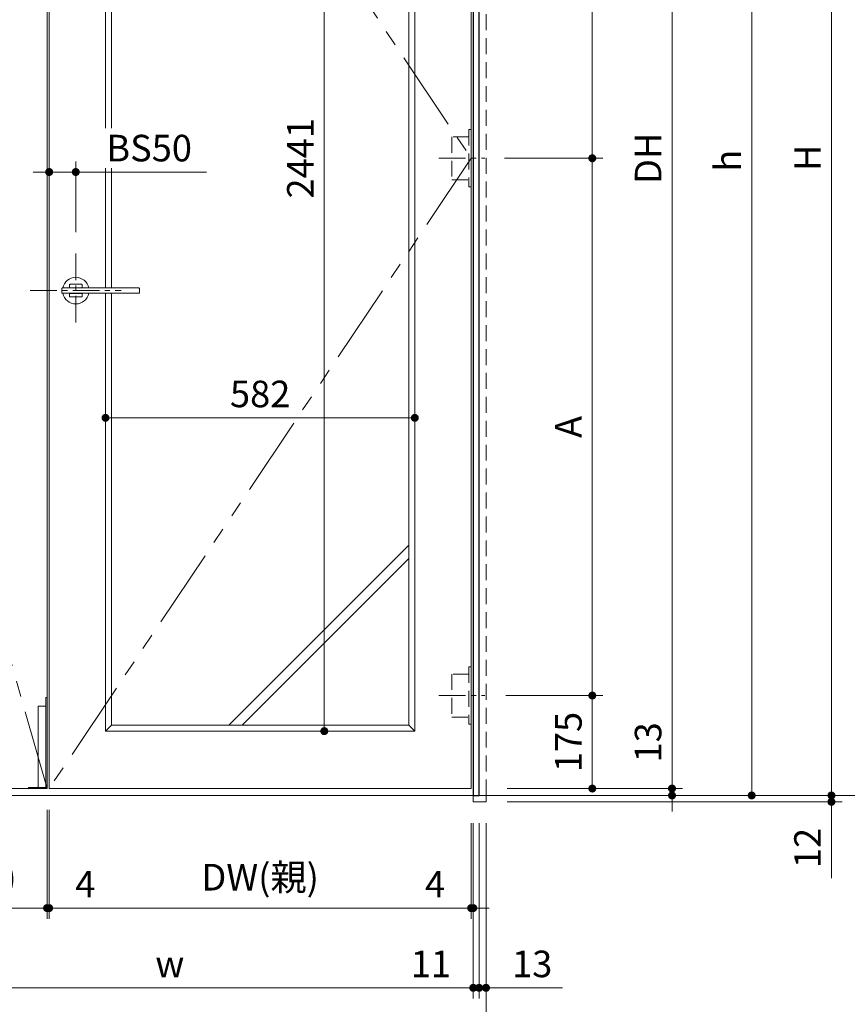
# Model space of a CAD drawing. Extents: x -60839 to -58226, y 2022 to 3236.
# Drawn here: x -60640 to -60328, y 2495 to 2866 of the extents above; entities that cross this region are included whole.
import ezdxf

# ---------------------------------------------------------------- set-up
doc = ezdxf.new("R2010")
doc.units = 0
doc.header["$LTSCALE"] = 80
doc.header["$MEASUREMENT"] = 0
for name, pattern in [('CENTER', [2, 1.25, -0.25, 0.25, -0.25]), ('HIDDEN', [0.375, 0.25, -0.125]), ('PHANTOM', [2.5, 1.25, -0.25, 0.25, -0.25, 0.25, -0.25])]:
    doc.linetypes.add(name, pattern=pattern)
doc.layers.get('0').update_dxf_attribs({"linetype": 'CONTINUOUS'})
doc.layers.get('DEFPOINTS').update_dxf_attribs({"linetype": 'CONTINUOUS'})
for name, color, linetype, lineweight in [('中心線', 3, 'CENTER', 9), ('二点鎖線', 4, 'PHANTOM', 9), ('寸法線', 3, 'CONTINUOUS', 13), ('点線(水)', 4, 'HIDDEN', 9), ('線(水)', 4, 'CONTINUOUS', 9), ('線(白)', 7, 'CONTINUOUS', 30), ('線(黄)', 2, 'CONTINUOUS', 15)]:
    doc.layers.add(name, color=color, linetype=linetype, lineweight=lineweight)
doc.styles.add('sanwa1', font='romans.shx', dxfattribs={"height": 10, "bigfont": 'extfont2.shx'})
doc.dimstyles.new('sanwa1', dxfattribs={"dimscale": 0.05, "dimtxt": 10, "dimasz": 45, "dimexe": 20, "dimexo": 350, "dimgap": 30, "dimtad": 1, "dimdsep": 46, "dimtxsty": 'sanwa1', "dimblk1": 'DOT', "dimblk2": 'DOT', "dimsah": 1, "dimcen": 0.15, "dimclrd": 256, "dimclre": 256, "dimclrt": 256, "dimadec": 0, "dimazin": 0, "dimtfac": 1, "dimtix": 1, "dimtmove": 0, "dimatfit": 0, "dimldrblk": 'DOT', "dimfxl": 1, "dimtolj": 1, "dimtzin": 0, "dimlwd": 13, "dimlwe": 13, "dimarcsym": 1})

# ---------------------------------------------------------------- blocks, each defined once
blk = doc.blocks.new('_DOT')
at = {"color": 0, "linetype": 'ByBlock'}
blk.add_line((-0.5, 0), (-1, 0), dxfattribs=at)
at = {"color": 0, "linetype": 'ByBlock', "const_width": 0.5}
blk.add_lwpolyline([(-0.25, 0, 1), (0.25, 0, 1)], format="xyb", close=True, dxfattribs=at)
blk = doc.blocks.new('*D42')
at = {"layer": 'DEFPOINTS', "color": 0, "ltscale": 3, "transparency": 16777216}
for p in [(-60381.04, 3053.6), (-60464.31, 2573.6), (-60334.31, 2573.6)]:
    blk.add_point(p, dxfattribs=at)
at = {"layer": '寸法線', "ltscale": 3, "transparency": 16777216}
for p, q in [((-60373.04, 3053.6), (-60330.31, 3053.6)), ((-60334.31, 3050.6), (-60334.31, 2576.6)), ((-60456.31, 2573.6), (-60330.31, 2573.6))]:
    blk.add_line(p, q, dxfattribs=at)
at = {"layer": '寸法線', "ltscale": 3, "transparency": 16777216, "xscale": 3, "yscale": 3, "zscale": 3}
for p, rotation in [((-60334.31, 3053.6), 90), ((-60334.31, 2573.6), 270)]:
    blk.add_blockref('_DOT', p, dxfattribs=dict(at, rotation=rotation))
at = {"layer": '寸法線', "ltscale": 3, "transparency": 16777216, "insert": (-60343.31, 2813.6), "char_height": 10, "attachment_point": 5, "rotation": 90, "style": 'sanwa1'}
blk.add_mtext('\\A1;\\A1;H', dxfattribs=at)
blk = doc.blocks.new('*D43')
at = {"layer": 'DEFPOINTS', "color": 0, "ltscale": 3, "transparency": 16777216}
for p in [(-60464.31, 3051.4), (-60464.31, 2573.6), (-60364.31, 2573.6)]:
    blk.add_point(p, dxfattribs=at)
at = {"layer": '寸法線', "ltscale": 3, "transparency": 16777216}
for p, q in [((-60456.31, 3051.4), (-60360.31, 3051.4)), ((-60364.31, 3048.4), (-60364.31, 2576.6)), ((-60456.31, 2573.6), (-60360.31, 2573.6))]:
    blk.add_line(p, q, dxfattribs=at)
at = {"layer": '寸法線', "ltscale": 3, "transparency": 16777216, "xscale": 3, "yscale": 3, "zscale": 3}
for p, rotation in [((-60364.31, 3051.4), 90), ((-60364.31, 2573.6), 270)]:
    blk.add_blockref('_DOT', p, dxfattribs=dict(at, rotation=rotation))
at = {"layer": '寸法線', "ltscale": 3, "transparency": 16777216, "insert": (-60373.31, 2812.5), "char_height": 10, "attachment_point": 5, "rotation": 90, "style": 'sanwa1'}
blk.add_mtext('\\A1;\\A1;h', dxfattribs=at)
blk = doc.blocks.new('*D44')
at = {"layer": 'DEFPOINTS', "color": 0, "ltscale": 3, "transparency": 16777216}
for p in [(-60464.31, 3050.6), (-60464.31, 2576.2), (-60394.31, 2576.2)]:
    blk.add_point(p, dxfattribs=at)
at = {"layer": '寸法線', "ltscale": 3, "transparency": 16777216}
for p, q in [((-60456.31, 3050.6), (-60390.31, 3050.6)), ((-60394.31, 3047.6), (-60394.31, 2579.2)), ((-60456.31, 2576.2), (-60390.31, 2576.2))]:
    blk.add_line(p, q, dxfattribs=at)
at = {"layer": '寸法線', "ltscale": 3, "transparency": 16777216, "xscale": 3, "yscale": 3, "zscale": 3}
for p, rotation in [((-60394.31, 3050.6), 90), ((-60394.31, 2576.2), 270)]:
    blk.add_blockref('_DOT', p, dxfattribs=dict(at, rotation=rotation))
at = {"layer": '寸法線', "ltscale": 3, "transparency": 16777216, "insert": (-60403.31, 2813.4), "char_height": 10, "attachment_point": 5, "rotation": 90, "style": 'sanwa1'}
blk.add_mtext('\\A1;\\A1;DH', dxfattribs=at)
blk = doc.blocks.new('*D57')
at = {"layer": 'DEFPOINTS', "color": 0, "ltscale": 3, "transparency": 16777216}
for p in [(-60464.31, 2576.2), (-60464.31, 2573.6), (-60394.31, 2573.6)]:
    blk.add_point(p, dxfattribs=at)
at = {"layer": '寸法線', "ltscale": 3, "transparency": 16777216}
for p, q in [((-60394.31, 2579.2), (-60394.31, 2604.96)), ((-60456.31, 2576.2), (-60390.31, 2576.2)), ((-60394.31, 2573.6), (-60394.31, 2576.2)), ((-60456.31, 2573.6), (-60390.31, 2573.6)), ((-60394.31, 2570.6), (-60394.31, 2567.6))]:
    blk.add_line(p, q, dxfattribs=at)
at = {"layer": '寸法線', "ltscale": 3, "transparency": 16777216, "xscale": 3, "yscale": 3, "zscale": 3}
for p, rotation in [((-60394.31, 2576.2), 270), ((-60394.31, 2573.6), 90)]:
    blk.add_blockref('_DOT', p, dxfattribs=dict(at, rotation=rotation))
at = {"layer": '寸法線', "ltscale": 3, "transparency": 16777216, "insert": (-60403.31, 2593.58), "char_height": 10, "attachment_point": 5, "rotation": 90, "style": 'sanwa1'}
blk.add_mtext('\\A1;13', dxfattribs=at)
blk = doc.blocks.new('*D48')
at = {"layer": 'DEFPOINTS', "color": 0, "ltscale": 3, "transparency": 16777216}
for p in [(-60702.31, 2571.2), (-60464.31, 2571.2), (-60464.31, 2471.2)]:
    blk.add_point(p, dxfattribs=at)
at = {"layer": '寸法線', "ltscale": 3, "transparency": 16777216}
for p, q in [((-60702.31, 2563.2), (-60702.31, 2467.2)), ((-60464.31, 2563.2), (-60464.31, 2467.2)), ((-60699.31, 2471.2), (-60467.31, 2471.2))]:
    blk.add_line(p, q, dxfattribs=at)
at = {"layer": '寸法線', "ltscale": 3, "transparency": 16777216, "xscale": 3, "yscale": 3, "zscale": 3, "rotation": 180}
blk.add_blockref('_DOT', (-60702.31, 2471.2), dxfattribs=at)
at = {"layer": '寸法線', "ltscale": 3, "transparency": 16777216, "xscale": 3, "yscale": 3, "zscale": 3}
blk.add_blockref('_DOT', (-60464.31, 2471.2), dxfattribs=at)
at = {"layer": '寸法線', "ltscale": 3, "transparency": 16777216, "insert": (-60583.31, 2480.2), "char_height": 10, "attachment_point": 5, "style": 'sanwa1'}
blk.add_mtext('\\A1;\\A1;W', dxfattribs=at)
blk = doc.blocks.new('*D49')
at = {"layer": 'DEFPOINTS', "color": 0, "ltscale": 3, "transparency": 16777216}
for p in [(-60697.51, 2571.2), (-60469.11, 2571.2), (-60469.11, 2501.2)]:
    blk.add_point(p, dxfattribs=at)
at = {"layer": '寸法線', "ltscale": 3, "transparency": 16777216}
for p, q in [((-60697.51, 2563.2), (-60697.51, 2497.2)), ((-60469.11, 2563.2), (-60469.11, 2497.2)), ((-60694.51, 2501.2), (-60472.11, 2501.2))]:
    blk.add_line(p, q, dxfattribs=at)
at = {"layer": '寸法線', "ltscale": 3, "transparency": 16777216, "xscale": 3, "yscale": 3, "zscale": 3, "rotation": 180}
blk.add_blockref('_DOT', (-60697.51, 2501.2), dxfattribs=at)
at = {"layer": '寸法線', "ltscale": 3, "transparency": 16777216, "xscale": 3, "yscale": 3, "zscale": 3}
blk.add_blockref('_DOT', (-60469.11, 2501.2), dxfattribs=at)
at = {"layer": '寸法線', "ltscale": 3, "transparency": 16777216, "insert": (-60583.31, 2510.2), "char_height": 10, "attachment_point": 5, "style": 'sanwa1'}
blk.add_mtext('\\A1;\\A1;w', dxfattribs=at)
blk = doc.blocks.new('*D50')
at = {"layer": 'DEFPOINTS', "color": 0, "ltscale": 3, "transparency": 16777216}
for p in [(-60469.11, 2571.2), (-60466.91, 2571.2), (-60466.91, 2501.2)]:
    blk.add_point(p, dxfattribs=at)
at = {"layer": '寸法線', "ltscale": 3, "transparency": 16777216}
for p, q in [((-60469.11, 2563.2), (-60469.11, 2497.2)), ((-60466.91, 2563.2), (-60466.91, 2497.2)), ((-60472.11, 2501.2), (-60495.01, 2501.2)), ((-60466.91, 2501.2), (-60469.11, 2501.2)), ((-60463.91, 2501.2), (-60460.91, 2501.2))]:
    blk.add_line(p, q, dxfattribs=at)
at = {"layer": '寸法線', "ltscale": 3, "transparency": 16777216, "xscale": 3, "yscale": 3, "zscale": 3}
blk.add_blockref('_DOT', (-60469.11, 2501.2), dxfattribs=at)
at = {"layer": '寸法線', "ltscale": 3, "transparency": 16777216, "xscale": 3, "yscale": 3, "zscale": 3, "rotation": 180}
blk.add_blockref('_DOT', (-60466.91, 2501.2), dxfattribs=at)
at = {"layer": '寸法線', "ltscale": 3, "transparency": 16777216, "insert": (-60485.06, 2510.2), "char_height": 10, "attachment_point": 5, "style": 'sanwa1'}
blk.add_mtext('\\A1;11', dxfattribs=at)
blk = doc.blocks.new('*D52')
at = {"layer": 'DEFPOINTS', "color": 0, "ltscale": 3, "transparency": 16777216}
for p in [(-60628.71, 2576.2), (-60469.91, 2571.2), (-60469.91, 2531.2)]:
    blk.add_point(p, dxfattribs=at)
at = {"layer": '寸法線', "ltscale": 3, "transparency": 16777216}
for p, q in [((-60628.71, 2568.2), (-60628.71, 2527.2)), ((-60469.91, 2563.2), (-60469.91, 2527.2)), ((-60625.71, 2531.2), (-60472.91, 2531.2))]:
    blk.add_line(p, q, dxfattribs=at)
at = {"layer": '寸法線', "ltscale": 3, "transparency": 16777216, "xscale": 3, "yscale": 3, "zscale": 3, "rotation": 180}
blk.add_blockref('_DOT', (-60628.71, 2531.2), dxfattribs=at)
at = {"layer": '寸法線', "ltscale": 3, "transparency": 16777216, "xscale": 3, "yscale": 3, "zscale": 3}
blk.add_blockref('_DOT', (-60469.91, 2531.2), dxfattribs=at)
at = {"layer": '寸法線', "ltscale": 3, "transparency": 16777216, "insert": (-60549.31, 2542.82), "char_height": 10, "attachment_point": 5, "style": 'sanwa1'}
blk.add_mtext('\\A1;DW(親)', dxfattribs=at)
blk = doc.blocks.new('*D53')
at = {"layer": 'DEFPOINTS', "color": 0, "ltscale": 3, "transparency": 16777216}
for p in [(-60469.91, 2571.2), (-60469.11, 2571.2), (-60469.11, 2531.2)]:
    blk.add_point(p, dxfattribs=at)
at = {"layer": '寸法線', "ltscale": 3, "transparency": 16777216}
for p, q in [((-60469.91, 2563.2), (-60469.91, 2527.2)), ((-60469.11, 2563.2), (-60469.11, 2527.2)), ((-60472.91, 2531.2), (-60491.05, 2531.2)), ((-60469.11, 2531.2), (-60469.91, 2531.2)), ((-60466.11, 2531.2), (-60463.11, 2531.2))]:
    blk.add_line(p, q, dxfattribs=at)
at = {"layer": '寸法線', "ltscale": 3, "transparency": 16777216, "xscale": 3, "yscale": 3, "zscale": 3}
blk.add_blockref('_DOT', (-60469.91, 2531.2), dxfattribs=at)
at = {"layer": '寸法線', "ltscale": 3, "transparency": 16777216, "xscale": 3, "yscale": 3, "zscale": 3, "rotation": 180}
blk.add_blockref('_DOT', (-60469.11, 2531.2), dxfattribs=at)
at = {"layer": '寸法線', "ltscale": 3, "transparency": 16777216, "insert": (-60483.48, 2540.2), "char_height": 10, "attachment_point": 5, "style": 'sanwa1'}
blk.add_mtext('\\A1;4', dxfattribs=at)
blk = doc.blocks.new('*D56')
at = {"layer": 'DEFPOINTS', "color": 0, "ltscale": 3, "transparency": 16777216}
for p in [(-60466.91, 2571.2), (-60464.31, 2571.2), (-60464.31, 2501.2)]:
    blk.add_point(p, dxfattribs=at)
at = {"layer": '寸法線', "ltscale": 3, "transparency": 16777216}
for p, q in [((-60466.91, 2563.2), (-60466.91, 2497.2)), ((-60464.31, 2563.2), (-60464.31, 2497.2)), ((-60469.91, 2501.2), (-60472.91, 2501.2)), ((-60466.91, 2501.2), (-60464.31, 2501.2)), ((-60461.31, 2501.2), (-60435.55, 2501.2))]:
    blk.add_line(p, q, dxfattribs=at)
at = {"layer": '寸法線', "ltscale": 3, "transparency": 16777216, "xscale": 3, "yscale": 3, "zscale": 3}
blk.add_blockref('_DOT', (-60466.91, 2501.2), dxfattribs=at)
at = {"layer": '寸法線', "ltscale": 3, "transparency": 16777216, "xscale": 3, "yscale": 3, "zscale": 3, "rotation": 180}
blk.add_blockref('_DOT', (-60464.31, 2501.2), dxfattribs=at)
at = {"layer": '寸法線', "ltscale": 3, "transparency": 16777216, "insert": (-60446.93, 2510.2), "char_height": 10, "attachment_point": 5, "style": 'sanwa1'}
blk.add_mtext('\\A1;13', dxfattribs=at)
blk = doc.blocks.new('*D58')
at = {"layer": 'DEFPOINTS', "color": 0, "ltscale": 3, "transparency": 16777216}
for p in [(-60464.31, 2573.6), (-60464.31, 2571.2), (-60334.31, 2571.2)]:
    blk.add_point(p, dxfattribs=at)
at = {"layer": '寸法線', "ltscale": 3, "transparency": 16777216}
for p, q in [((-60334.31, 2576.6), (-60334.31, 2579.6)), ((-60456.31, 2573.6), (-60330.31, 2573.6)), ((-60334.31, 2573.6), (-60334.31, 2571.2)), ((-60456.31, 2571.2), (-60330.31, 2571.2)), ((-60334.31, 2568.2), (-60334.31, 2542.44))]:
    blk.add_line(p, q, dxfattribs=at)
at = {"layer": '寸法線', "ltscale": 3, "transparency": 16777216, "xscale": 3, "yscale": 3, "zscale": 3}
for p, rotation in [((-60334.31, 2573.6), 270), ((-60334.31, 2571.2), 90)]:
    blk.add_blockref('_DOT', p, dxfattribs=dict(at, rotation=rotation))
at = {"layer": '寸法線', "ltscale": 3, "transparency": 16777216, "insert": (-60343.31, 2553.82), "char_height": 10, "attachment_point": 5, "rotation": 90, "style": 'sanwa1'}
blk.add_mtext('\\A1;12', dxfattribs=at)
blk = doc.blocks.new('*D59')
at = {"layer": 'DEFPOINTS', "color": 0, "ltscale": 3, "transparency": 16777216}
for p in [(-60464.31, 2611.2), (-60424.31, 2611.2), (-60464.31, 2576.2)]:
    blk.add_point(p, dxfattribs=at)
at = {"layer": '寸法線', "ltscale": 3, "transparency": 16777216}
for p, q in [((-60456.31, 2611.2), (-60420.31, 2611.2)), ((-60424.31, 2579.2), (-60424.31, 2608.2)), ((-60456.31, 2576.2), (-60420.31, 2576.2))]:
    blk.add_line(p, q, dxfattribs=at)
at = {"layer": '寸法線', "ltscale": 3, "transparency": 16777216, "xscale": 3, "yscale": 3, "zscale": 3}
for p, rotation in [((-60424.31, 2611.2), 90), ((-60424.31, 2576.2), 270)]:
    blk.add_blockref('_DOT', p, dxfattribs=dict(at, rotation=rotation))
at = {"layer": '寸法線', "ltscale": 3, "transparency": 16777216, "insert": (-60433.31, 2593.7), "char_height": 10, "attachment_point": 5, "rotation": 90, "style": 'sanwa1'}
blk.add_mtext('\\A1;175', dxfattribs=at)
blk = doc.blocks.new('*D68')
at = {"layer": 'DEFPOINTS', "color": 0, "ltscale": 3, "transparency": 16777216}
for p in [(-60618.71, 2808.23), (-60618.71, 2777.57), (-60628.71, 2763.6)]:
    blk.add_point(p, dxfattribs=at)
at = {"layer": '寸法線', "ltscale": 3, "transparency": 16777216}
for p, q in [((-60628.71, 2771.6), (-60628.71, 2812.23)), ((-60618.71, 2785.57), (-60618.71, 2812.23)), ((-60631.71, 2808.23), (-60634.71, 2808.23)), ((-60628.71, 2808.23), (-60618.71, 2808.23)), ((-60615.71, 2808.23), (-60569.47, 2808.23))]:
    blk.add_line(p, q, dxfattribs=at)
at = {"layer": '寸法線', "ltscale": 3, "transparency": 16777216, "xscale": 3, "yscale": 3, "zscale": 3}
blk.add_blockref('_DOT', (-60628.71, 2808.23), dxfattribs=at)
at = {"layer": '寸法線', "ltscale": 3, "transparency": 16777216, "xscale": 3, "yscale": 3, "zscale": 3, "rotation": 180}
blk.add_blockref('_DOT', (-60618.71, 2808.23), dxfattribs=at)
at = {"layer": '寸法線', "ltscale": 3, "transparency": 16777216, "insert": (-60591.09, 2817.23), "char_height": 10, "attachment_point": 5, "style": 'sanwa1', "bg_fill": 3, "box_fill_scale": 1.25, "bg_fill_color": 9, "bg_fill_true_color": 13158600, "bg_fill_transparency": 0}
blk.add_mtext('\\A1;BS50', dxfattribs=at)
blk = doc.blocks.new('*D73')
at = {"layer": 'DEFPOINTS', "color": 0, "ltscale": 3, "transparency": 16777216}
for p in [(-60464.8, 3015.6), (-60464.8, 2813.4), (-60424.31, 2813.4)]:
    blk.add_point(p, dxfattribs=at)
at = {"layer": '寸法線', "ltscale": 3, "transparency": 16777216}
for p, q in [((-60456.8, 3015.6), (-60420.31, 3015.6)), ((-60424.31, 3012.6), (-60424.31, 2816.4)), ((-60456.8, 2813.4), (-60420.31, 2813.4))]:
    blk.add_line(p, q, dxfattribs=at)
at = {"layer": '寸法線', "ltscale": 3, "transparency": 16777216, "xscale": 3, "yscale": 3, "zscale": 3}
for p, rotation in [((-60424.31, 3015.6), 90), ((-60424.31, 2813.4), 270)]:
    blk.add_blockref('_DOT', p, dxfattribs=dict(at, rotation=rotation))
at = {"layer": '寸法線', "ltscale": 3, "transparency": 16777216, "insert": (-60433.31, 2914.5), "char_height": 10, "attachment_point": 5, "rotation": 90, "style": 'sanwa1'}
blk.add_mtext('\\A1;\\A1;A', dxfattribs=at)
blk = doc.blocks.new('*D74')
at = {"layer": 'DEFPOINTS', "color": 0, "ltscale": 3, "transparency": 16777216}
for p in [(-60465.3, 2813.4), (-60464.8, 2611.2), (-60424.31, 2611.2)]:
    blk.add_point(p, dxfattribs=at)
at = {"layer": '寸法線', "ltscale": 3, "transparency": 16777216}
for p, q in [((-60457.3, 2813.4), (-60420.31, 2813.4)), ((-60424.31, 2810.4), (-60424.31, 2614.2)), ((-60456.8, 2611.2), (-60420.31, 2611.2))]:
    blk.add_line(p, q, dxfattribs=at)
at = {"layer": '寸法線', "ltscale": 3, "transparency": 16777216, "xscale": 3, "yscale": 3, "zscale": 3}
for p, rotation in [((-60424.31, 2813.4), 90), ((-60424.31, 2611.2), 270)]:
    blk.add_blockref('_DOT', p, dxfattribs=dict(at, rotation=rotation))
at = {"layer": '寸法線', "ltscale": 3, "transparency": 16777216, "insert": (-60433.31, 2712.3), "char_height": 10, "attachment_point": 5, "rotation": 90, "style": 'sanwa1'}
blk.add_mtext('\\A1;\\A1;A', dxfattribs=at)
blk = doc.blocks.new('*D75')
at = {"layer": 'DEFPOINTS', "color": 0, "ltscale": 3, "transparency": 16777216}
for p in [(-60629.51, 2576.2), (-60628.71, 2576.2), (-60628.71, 2531.2)]:
    blk.add_point(p, dxfattribs=at)
at = {"layer": '寸法線', "ltscale": 3, "transparency": 16777216}
for p, q in [((-60629.51, 2568.2), (-60629.51, 2527.2)), ((-60628.71, 2568.2), (-60628.71, 2527.2)), ((-60632.51, 2531.2), (-60635.51, 2531.2)), ((-60629.51, 2531.2), (-60628.71, 2531.2)), ((-60625.71, 2531.2), (-60607.56, 2531.2))]:
    blk.add_line(p, q, dxfattribs=at)
at = {"layer": '寸法線', "ltscale": 3, "transparency": 16777216, "xscale": 3, "yscale": 3, "zscale": 3}
blk.add_blockref('_DOT', (-60629.51, 2531.2), dxfattribs=at)
at = {"layer": '寸法線', "ltscale": 3, "transparency": 16777216, "xscale": 3, "yscale": 3, "zscale": 3, "rotation": 180}
blk.add_blockref('_DOT', (-60628.71, 2531.2), dxfattribs=at)
at = {"layer": '寸法線', "ltscale": 3, "transparency": 16777216, "insert": (-60615.14, 2540.2), "char_height": 10, "attachment_point": 5, "style": 'sanwa1'}
blk.add_mtext('\\A1;4', dxfattribs=at)
blk = doc.blocks.new('*D76')
at = {"layer": 'DEFPOINTS', "color": 0, "ltscale": 3, "transparency": 16777216}
for p in [(-60696.71, 2576.2), (-60629.51, 2576.2), (-60629.51, 2531.2)]:
    blk.add_point(p, dxfattribs=at)
at = {"layer": '寸法線', "ltscale": 3, "transparency": 16777216}
for p, q in [((-60696.71, 2568.2), (-60696.71, 2527.2)), ((-60629.51, 2568.2), (-60629.51, 2527.2)), ((-60693.71, 2531.2), (-60632.51, 2531.2))]:
    blk.add_line(p, q, dxfattribs=at)
at = {"layer": '寸法線', "ltscale": 3, "transparency": 16777216, "xscale": 3, "yscale": 3, "zscale": 3, "rotation": 180}
blk.add_blockref('_DOT', (-60696.71, 2531.2), dxfattribs=at)
at = {"layer": '寸法線', "ltscale": 3, "transparency": 16777216, "xscale": 3, "yscale": 3, "zscale": 3}
blk.add_blockref('_DOT', (-60629.51, 2531.2), dxfattribs=at)
at = {"layer": '寸法線', "ltscale": 3, "transparency": 16777216, "insert": (-60663.06, 2542.82), "char_height": 10, "attachment_point": 5, "style": 'sanwa1'}
blk.add_mtext('\\A1;DW(子)', dxfattribs=at)
blk = doc.blocks.new('*D77')
at = {"layer": 'DEFPOINTS', "color": 0, "ltscale": 3, "transparency": 16777216}
for p in [(-60544.31, 3029), (-60525.17, 3029), (-60491.11, 2597.8)]:
    blk.add_point(p, dxfattribs=at)
at = {"layer": '寸法線', "ltscale": 3, "transparency": 16777216}
for p, q in [((-60536.31, 3029), (-60521.17, 3029)), ((-60525.17, 2600.8), (-60525.17, 3026)), ((-60499.11, 2597.8), (-60529.17, 2597.8))]:
    blk.add_line(p, q, dxfattribs=at)
at = {"layer": '寸法線', "ltscale": 3, "transparency": 16777216, "xscale": 3, "yscale": 3, "zscale": 3}
for p, rotation in [((-60525.17, 3029), 90), ((-60525.17, 2597.8), 270)]:
    blk.add_blockref('_DOT', p, dxfattribs=dict(at, rotation=rotation))
at = {"layer": '寸法線', "ltscale": 3, "transparency": 16777216, "insert": (-60534.17, 2813.4), "char_height": 10, "attachment_point": 5, "rotation": 90, "style": 'sanwa1'}
blk.add_mtext('\\A1;2441', dxfattribs=at)
blk = doc.blocks.new('*D98')
at = {"layer": 'DEFPOINTS', "color": 0, "ltscale": 3, "transparency": 16777216}
for p in [(-60607.51, 2715.71), (-60607.51, 2715.71), (-60491.11, 2715.71)]:
    blk.add_point(p, dxfattribs=at)
at = {"layer": '寸法線', "ltscale": 3, "transparency": 16777216}
for p, q in [((-60607.51, 2723.71), (-60607.51, 2719.71)), ((-60491.11, 2723.71), (-60491.11, 2719.71)), ((-60494.11, 2715.71), (-60604.51, 2715.71))]:
    blk.add_line(p, q, dxfattribs=at)
at = {"layer": '寸法線', "ltscale": 3, "transparency": 16777216, "xscale": 3, "yscale": 3, "zscale": 3, "rotation": 180}
blk.add_blockref('_DOT', (-60607.51, 2715.71), dxfattribs=at)
at = {"layer": '寸法線', "ltscale": 3, "transparency": 16777216, "xscale": 3, "yscale": 3, "zscale": 3}
blk.add_blockref('_DOT', (-60491.11, 2715.71), dxfattribs=at)
at = {"layer": '寸法線', "ltscale": 3, "transparency": 16777216, "insert": (-60549.31, 2724.71), "char_height": 10, "attachment_point": 5, "style": 'sanwa1', "bg_fill": 3, "box_fill_scale": 1.25, "bg_fill_color": 9, "bg_fill_true_color": 13158600, "bg_fill_transparency": 0}
blk.add_mtext('\\A1;582', dxfattribs=at)

msp = doc.modelspace()

# ---------------------------------------------------------------- linework, layer by layer
at = {"layer": '中心線', "ltscale": 0.1}
for p, q in [((-60482.0133, 2813.4013), (-60464.8012, 2813.4013)), ((-60618.7072, 2777.5703), (-60618.7072, 2749.6323)), ((-60635.8211, 2763.6013), (-60601.5934, 2763.6013)), ((-60482.0133, 2611.2013), (-60464.8012, 2611.2013))]:
    msp.add_line(p, q, dxfattribs=at)
at = {"layer": '二点鎖線', "ltscale": 0.3}
for p, q in [((-60628.7072, 3050.6013), (-60469.9072, 2813.4013)), ((-60629.5072, 2576.2013), (-60696.7072, 2813.4013)), ((-60469.9072, 2813.4013), (-60628.7072, 2576.2013))]:
    msp.add_line(p, q, dxfattribs=at)
at = {"layer": '寸法線', "ltscale": 3}
for p, q in [((-60629.5072, 3050.6013), (-60629.5072, 2576.2013)), ((-60628.7072, 3050.6013), (-60628.7072, 2576.2013)), ((-60607.5072, 3029.0013), (-60607.5072, 2764.6013)), ((-60491.1072, 2597.8013), (-60491.1072, 3029.0013)), ((-60605.3072, 2764.6013), (-60605.3072, 3026.8013)), ((-60493.3072, 3026.8013), (-60493.3072, 2600.0013)), ((-60623.687, 2764.6013), (-60594.9275, 2764.6013)), ((-60621.1072, 2764.6401), (-60616.3072, 2764.6401)), ((-60620.8586, 2766.0013), (-60616.5558, 2766.0013)), ((-60623.687, 2762.6013), (-60594.9275, 2762.6013)), ((-60621.1072, 2762.5625), (-60616.3072, 2762.5625)), ((-60620.8586, 2761.2013), (-60616.5558, 2761.2013)), ((-60607.5072, 2762.6013), (-60607.5072, 2597.8013)), ((-60605.3072, 2600.0013), (-60605.3072, 2762.6013)), ((-60605.3072, 2600.0013), (-60607.5072, 2597.8013)), ((-60607.5072, 2597.8013), (-60607.5072, 2597.8013)), ((-60607.5072, 2597.8013), (-60491.1072, 2597.8013)), ((-60493.3072, 2600.0013), (-60605.3072, 2600.0013)), ((-60493.3072, 2600.0013), (-60491.1072, 2597.8013))]:
    msp.add_line(p, q, dxfattribs=at)
for centre, radius, start, end in [((-60618.7072, 2763.6013), 5, 11.53696, 168.46304), ((-60623.687, 2764.4013), 0.2, 90, 177.09773), ((-60571.1072, 2763.6013), 50, 177.46804, 178.85401), ((-60620.8586, 2765.8013), 0.2, 90, 177.46807), ((-60620.1072, 2764.4401), 0.2, 90, 126.29305), ((-60617.3072, 2764.4401), 0.2, 53.706952, 90), ((-60616.5558, 2765.8013), 0.2, 2.531929, 90), ((-60666.3072, 2763.6013), 50, 1.145992, 2.531963), ((-60594.9275, 2764.4013), 0.2, 2.902266, 90), ((-60607.9072, 2763.6013), 16, 177.09771, 182.90229), ((-60623.687, 2762.8013), 0.2, 182.90229, 270), ((-60618.7072, 2763.6013), 5, 191.536954, 348.463046), ((-60571.1072, 2763.6013), 50, 181.14599, 182.53196), ((-60620.8586, 2761.4013), 0.2, 182.53196, 270), ((-60620.1072, 2762.7625), 0.2, 233.70828, 270), ((-60617.3072, 2762.7625), 0.2, 270, 306.29171), ((-60616.5558, 2761.4013), 0.2, 270, 357.46804), ((-60666.3072, 2763.6013), 50, 357.46804, 358.85401), ((-60594.9275, 2762.8013), 0.2, 270, 357.09771), ((-60610.7072, 2763.6013), 16, 357.09771, 2.902294)]:
    msp.add_arc(centre, radius, start, end, dxfattribs=at)
at = {"layer": '点線(水)', "ltscale": 0.3}
for p, q in [((-60464.3072, 2573.6013), (-60464.3072, 3055.6013)), ((-60469.9072, 2824.2013), (-60470.7272, 2824.2013)), ((-60470.7272, 2824.2013), (-60470.7272, 2802.6013)), ((-60470.7272, 2821.5013), (-60477.1672, 2821.5013)), ((-60477.1672, 2821.5013), (-60477.1672, 2805.3013)), ((-60477.1672, 2805.3013), (-60470.7272, 2805.3013)), ((-60470.7272, 2802.6013), (-60469.9072, 2802.6013)), ((-60469.9072, 2622.0013), (-60470.7272, 2622.0013)), ((-60470.7272, 2622.0013), (-60470.7272, 2600.4013)), ((-60470.7272, 2619.3013), (-60477.1672, 2619.3013)), ((-60477.1672, 2619.3013), (-60477.1672, 2603.1013)), ((-60477.1672, 2603.1013), (-60470.7272, 2603.1013)), ((-60470.7272, 2600.4013), (-60469.9072, 2600.4013)), ((-60469.1072, 2573.6013), (-60469.1072, 2571.2013)), ((-60464.3072, 2573.6013), (-60464.3072, 2571.2013)), ((-60469.1072, 2571.2013), (-60464.3072, 2571.2013))]:
    msp.add_line(p, q, dxfattribs=at)
at = {"layer": '点線(水)', "ltscale": 3}
for p, q in [((-60629.5072, 2610.4013), (-60629.9072, 2610.4013)), ((-60629.9072, 2610.4013), (-60629.9072, 2576.6013)), ((-60629.9072, 2607.2013), (-60632.9072, 2607.2013)), ((-60632.9072, 2607.2013), (-60632.9072, 2576.6013)), ((-60629.9072, 2576.6013), (-60636.5072, 2576.6013)), ((-60636.5072, 2576.6013), (-60636.5072, 2576.2013))]:
    msp.add_line(p, q, dxfattribs=at)
at = {"layer": '線(水)', "ltscale": 3}
for p, q in [((-60493.3072, 2667.8013), (-60561.1072, 2600.0013)), ((-60493.3072, 2662.8013), (-60556.1072, 2600.0013)), ((-60696.7072, 2576.2013), (-60629.5072, 2576.2013)), ((-60628.7072, 2576.2013), (-60469.9072, 2576.2013))]:
    msp.add_line(p, q, dxfattribs=at)
msp.add_lwpolyline([(-60469.9072, 2576.2013), (-60469.9072, 3050.6013)], dxfattribs=at)
at = {"layer": '線(白)', "ltscale": 3}
for p, q in [((-60469.1072, 3053.6013), (-60469.1072, 2573.6013)), ((-60466.9072, 2573.6013), (-60466.9072, 3053.6013)), ((-60469.1072, 2573.6013), (-60466.9072, 2573.6013))]:
    msp.add_line(p, q, dxfattribs=at)
at = {"layer": '線(黄)', "ltscale": 3}
msp.add_line((-60760.1192, 2573.6013), (-59988.7071, 2573.6013), dxfattribs=at)

# ---------------------------------------------------------------- dimensions: what is measured, and where the dimension line sits
at = {"layer": '寸法線', "ltscale": 3}
for base, p1, p2, text, override, picture, middle in [((-60334.3072, 2573.6013), (-60381.0401, 3053.6013), (-60464.3072, 2573.6013), '\\A1;H', {"dimscale": 1, "dimtxt": 8, "dimasz": 3, "dimexe": 4, "dimexo": 8, "dimgap": 4, "dimlwd": -1, "dimlwe": -1}, '*D42', (-60343.3072, 2813.6013)), ((-60364.3072, 2573.6013), (-60464.3072, 3051.4013), (-60464.3072, 2573.6013), '\\A1;h', {"dimscale": 1, "dimtxt": 8, "dimasz": 3, "dimexe": 4, "dimexo": 8, "dimgap": 4, "dimlwd": -1, "dimlwe": -1}, '*D43', (-60373.3072, 2812.5013)), ((-60394.3072, 2576.2013), (-60464.3072, 3050.6013), (-60464.3072, 2576.2013), '\\A1;DH', {"dimscale": 1, "dimtxt": 8, "dimasz": 3, "dimexe": 4, "dimexo": 8, "dimgap": 4, "dimlwd": -1, "dimlwe": -1}, '*D44', (-60403.3072, 2813.4013)), ((-60525.1653, 3029.0013), (-60491.1072, 2597.8013), (-60544.3072, 3029.0013), '2441', {"dimscale": 1, "dimtxt": 8, "dimasz": 3, "dimexe": 4, "dimexo": 8, "dimgap": 4, "dimlfac": 5, "dimtix": 1, "dimtofl": 1, "dimtmove": 0, "dimatfit": 0, "dimlwd": -1, "dimlwe": -1}, '*D77', (-60534.1653, 2813.4013)), ((-60424.3072, 2813.4013), (-60464.8012, 3015.6013), (-60464.8012, 2813.4013), '\\A1;A', {"dimscale": 1, "dimtxt": 8, "dimasz": 3, "dimexe": 4, "dimexo": 8, "dimgap": 4, "dimlfac": 5, "dimlwd": -1, "dimlwe": -1}, '*D73', (-60433.3072, 2914.5013)), ((-60424.3072, 2611.2013), (-60465.2951, 2813.4013), (-60464.8012, 2611.2013), '\\A1;A', {"dimscale": 1, "dimtxt": 8, "dimasz": 3, "dimexe": 4, "dimexo": 8, "dimgap": 4, "dimlfac": 5, "dimlwd": -1, "dimlwe": -1}, '*D74', (-60433.3072, 2712.3013))]:
    dim = msp.add_linear_dim(base=base, p1=p1, p2=p2, angle=90, text=text, dimstyle='sanwa1', override=override, dxfattribs=at)
    dim.commit()
    dim.dimension.update_dxf_attribs({"geometry": picture, "text_midpoint": middle})
for base, p1, p2, override, picture, middle in [((-60424.3072, 2611.2013), (-60464.3072, 2576.2013), (-60464.3072, 2611.2013), {"dimscale": 1, "dimtxt": 8, "dimasz": 3, "dimexe": 4, "dimexo": 8, "dimgap": 4, "dimlfac": 5, "dimlwd": -1, "dimlwe": -1}, '*D59', (-60433.3072, 2593.7013)), ((-60394.3072, 2573.6013), (-60464.3072, 2576.2013), (-60464.3072, 2573.6013), {"dimscale": 1, "dimtxt": 8, "dimasz": 3, "dimexe": 4, "dimexo": 8, "dimgap": 4, "dimjust": 1, "dimlfac": 5, "dimtix": 0, "dimlwd": -1, "dimlwe": -1}, '*D57', (-60403.3072, 2593.5823)), ((-60334.3072, 2571.2013), (-60464.3072, 2573.6013), (-60464.3072, 2571.2013), {"dimscale": 1, "dimtxt": 8, "dimasz": 3, "dimexe": 4, "dimexo": 8, "dimgap": 4, "dimlfac": 5, "dimtix": 0, "dimlwd": -1, "dimlwe": -1}, '*D58', (-60343.3072, 2553.8203))]:
    dim = msp.add_linear_dim(base=base, p1=p1, p2=p2, angle=90, dimstyle='sanwa1', override=override, dxfattribs=at)
    dim.commit()
    dim.dimension.update_dxf_attribs({"geometry": picture, "text_midpoint": middle})
dim = msp.add_linear_dim(base=(-60629.5072, 2531.2013), p1=(-60696.7072, 2576.2013), p2=(-60629.5072, 2576.2013), text='DW(子)', dimstyle='sanwa1', override={"dimscale": 1, "dimtxt": 8, "dimasz": 3, "dimexe": 4, "dimexo": 8, "dimgap": 4, "dimlfac": 5, "dimtix": 0, "dimlwd": -1, "dimlwe": -1}, dxfattribs=at)
dim.commit()
dim.dimension.update_dxf_attribs({"geometry": '*D76', "text_midpoint": (-60663.059, 2531.2013), "dimtype": 160})
for base, p1, p2, override, picture, middle in [((-60628.7072, 2531.2013), (-60629.5072, 2576.2013), (-60628.7072, 2576.2013), {"dimscale": 1, "dimtxt": 8, "dimasz": 3, "dimexe": 4, "dimexo": 8, "dimgap": 4, "dimlfac": 5, "dimtix": 0, "dimlwd": -1, "dimlwe": -1}, '*D75', (-60615.1358, 2540.2013)), ((-60466.9072, 2501.2013), (-60469.1072, 2571.2013), (-60466.9072, 2571.2013), {"dimscale": 1, "dimtxt": 8, "dimasz": 3, "dimexe": 4, "dimexo": 8, "dimgap": 4, "dimjust": 1, "dimlfac": 5, "dimtix": 0, "dimlwd": -1, "dimlwe": -1}, '*D50', (-60485.0596, 2510.2013)), ((-60469.1072, 2531.2013), (-60469.9072, 2571.2013), (-60469.1072, 2571.2013), {"dimscale": 1, "dimtxt": 8, "dimasz": 3, "dimexe": 4, "dimexo": 8, "dimgap": 4, "dimjust": 1, "dimlfac": 5, "dimtix": 0, "dimlwd": -1, "dimlwe": -1}, '*D53', (-60483.4786, 2540.2013)), ((-60464.3072, 2501.2013), (-60466.9072, 2571.2013), (-60464.3072, 2571.2013), {"dimscale": 1, "dimtxt": 8, "dimasz": 3, "dimexe": 4, "dimexo": 8, "dimgap": 4, "dimlfac": 5, "dimtix": 0, "dimlwd": -1, "dimlwe": -1}, '*D56', (-60446.9263, 2510.2013))]:
    dim = msp.add_linear_dim(base=base, p1=p1, p2=p2, dimstyle='sanwa1', override=override, dxfattribs=at)
    dim.commit()
    dim.dimension.update_dxf_attribs({"geometry": picture, "text_midpoint": middle})
for base, p1, p2, text, override, picture, middle in [((-60469.9072, 2531.2013), (-60628.7072, 2576.2013), (-60469.9072, 2571.2013), 'DW(親)', {"dimscale": 1, "dimtxt": 8, "dimasz": 3, "dimexe": 4, "dimexo": 8, "dimgap": 4, "dimtmove": 1, "dimlwd": -1, "dimlwe": -1}, '*D52', (-60549.3072, 2542.8203)), ((-60464.3072, 2471.2013), (-60702.3072, 2571.2013), (-60464.3072, 2571.2013), '\\A1;W', {"dimscale": 1, "dimtxt": 8, "dimasz": 3, "dimexe": 4, "dimexo": 8, "dimgap": 4, "dimlwd": -1, "dimlwe": -1}, '*D48', (-60583.3072, 2480.2013)), ((-60469.1072, 2501.2013), (-60697.5072, 2571.2013), (-60469.1072, 2571.2013), '\\A1;w', {"dimscale": 1, "dimtxt": 8, "dimasz": 3, "dimexe": 4, "dimexo": 8, "dimgap": 4, "dimtmove": 1, "dimlwd": -1, "dimlwe": -1}, '*D49', (-60583.3072, 2510.2013))]:
    dim = msp.add_linear_dim(base=base, p1=p1, p2=p2, text=text, dimstyle='sanwa1', override=override, dxfattribs=at)
    dim.commit()
    dim.dimension.update_dxf_attribs({"geometry": picture, "text_midpoint": middle})

# ---------------------------------------------------------------- next in the draw order: dimensions: what is measured, and where the dimension line sits
dim = msp.add_linear_dim(base=(-60618.7072, 2808.2282), p1=(-60628.7072, 2763.6013), p2=(-60618.7072, 2777.5703), text='BS<>', dimstyle='sanwa1', override={"dimscale": 1, "dimtxt": 8, "dimasz": 3, "dimexe": 4, "dimexo": 8, "dimgap": 4, "dimlfac": 5, "dimtfill": 1, "dimlwd": -1, "dimlwe": -1}, dxfattribs=at)
dim.commit()
dim.dimension.update_dxf_attribs({"geometry": '*D68', "text_midpoint": (-60591.0882, 2808.2282), "dimtype": 160})
dim = msp.add_linear_dim(base=(-60607.5072, 2715.7142), p1=(-60491.1072, 2715.7142), p2=(-60607.5072, 2715.7142), dimstyle='sanwa1', override={"dimscale": 1, "dimtxt": 8, "dimasz": 3, "dimexe": 4, "dimexo": 8, "dimgap": 4, "dimlfac": 5, "dimtix": 1, "dimtofl": 1, "dimtmove": 0, "dimatfit": 0, "dimtfill": 1, "dimlwd": -1, "dimlwe": -1}, dxfattribs=at)
dim.commit()
dim.dimension.update_dxf_attribs({"geometry": '*D98', "text_midpoint": (-60549.3072, 2724.7142)})

doc.saveas('drawing.dxf')
